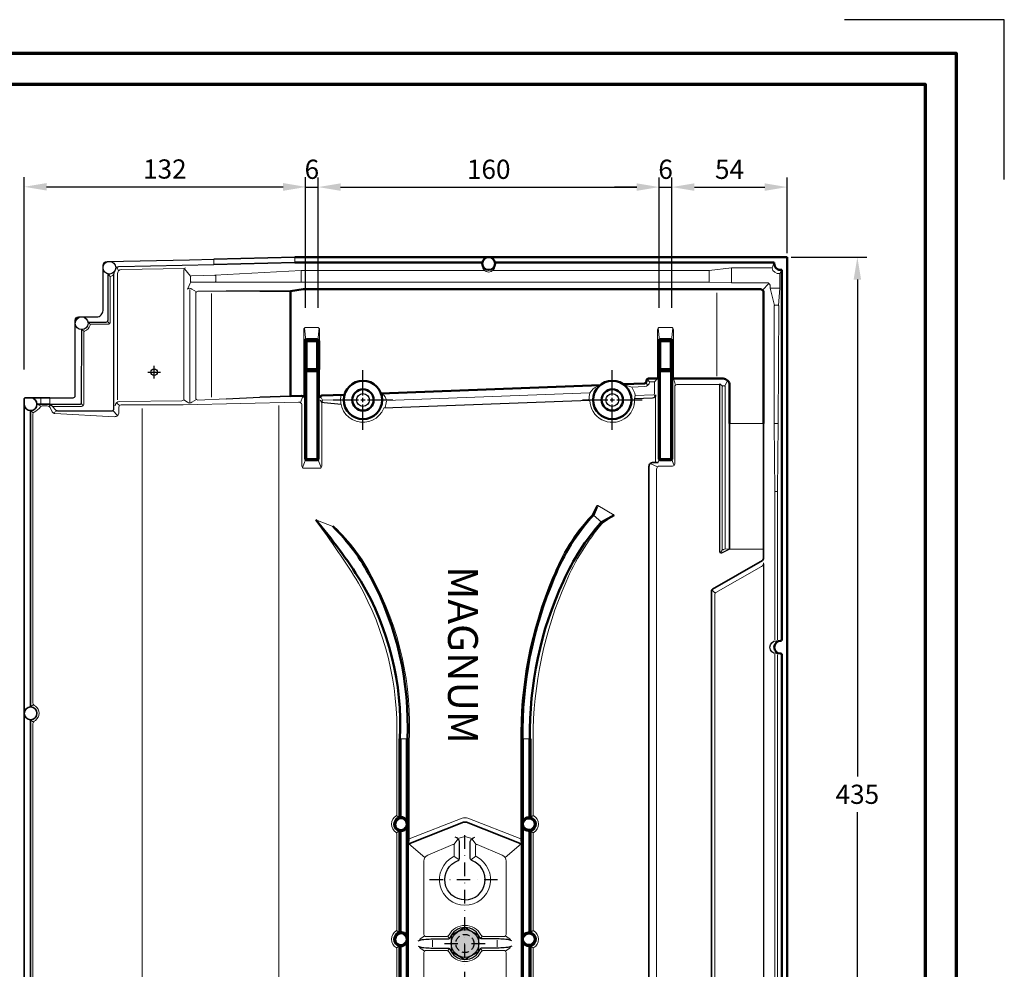
# Model space of a CAD drawing. Units: millimetres. Extents: x -439 to 1238, y -15 to 876.
# Drawn here: x 775 to 1238, y 431 to 876 of the extents above; entities that cross this region are included whole.
import ezdxf
from ezdxf.enums import TextEntityAlignment as Align

# ---------------------------------------------------------------- set-up
doc = ezdxf.new("R2010")
doc.units = ezdxf.units.MM
doc.header["$PDMODE"] = 34
doc.header["$PDSIZE"] = 3
doc.linetypes.add('STRICHPUNKT', pattern=[25.4, 12.7, -6.35, 0, -6.35])
doc.linetypes.add('VERDECKT', pattern=[9.525, 6.35, -3.175])
doc.layers.add('Basispunkt', color=191, linetype='Continuous', plot=False)
doc.layers.add('hilfslinie', color=6, linetype='Continuous', plot=False)
for name, color, linetype, lineweight in [('BEMASSUNG', 170, 'Continuous', 25), ('CREATON_Linie 0.18', 1, 'Continuous', 18), ('CREATON_Linie 0.20 (rot)', 10, 'Continuous', 20), ('CREATON_Linie 0.25', 2, 'Continuous', 25), ('CREATON_Linie 0.35', 3, 'Continuous', 35), ('CREATON_Linie 0.50', 7, 'Continuous', 50), ('CREATON_Linie 0.70', 4, 'Continuous', 70), ('CREATON_Linie 1.00', 31, 'Continuous', 90), ('CREATON_Linie Schrägen', 171, 'Continuous', 20), ('CREATON_PAPIER', 4, 'Continuous', 70), ('CREATON_PAPIER-Dateiname', 251, 'Continuous', 70)]:
    doc.layers.add(name, color=color, linetype=linetype, lineweight=lineweight)
for name, color, linetype in [('CREATON_Mittellinie', 171, 'STRICHPUNKT'), ('CREATON_Relief', 3, 'Continuous'), ('Verschraubung 0.35', 3, 'Continuous')]:
    doc.layers.add(name, color=color, linetype=linetype)
doc.layers.add('Verschraubung SOLID', color=8, linetype='Continuous', transparency=0.2)
doc.styles.add('ARIAL', font='arial.ttf')
doc.dimstyles.new('CREATON M1-1', dxfattribs={"dimscale": 3, "dimtxt": 3, "dimasz": 3.5, "dimexe": 1.5, "dimexo": 0.625, "dimgap": 1.25, "dimtad": 1, "dimtih": 1, "dimtoh": 1, "dimdec": 1, "dimdsep": 46, "dimtxsty": 'ARIAL', "dimcen": 2.5, "dimclrd": 256, "dimclre": 256, "dimclrt": 256, "dimadec": 0, "dimazin": 0, "dimtfac": 1, "dimtdec": 1, "dimtmove": 0, "dimatfit": 3, "dimfxl": 1.25, "dimtvp": 1, "dimtolj": 1, "dimtzin": 0, "dimlwd": -1, "dimlwe": -1, "dimarcsym": 0})

# ---------------------------------------------------------------- blocks, each defined once
blk = doc.blocks.new('CREATON_DIN-A3')
blk.add_lwpolyline([(13, 292), (13, 5), (415, 5), (415, 292)], close=True)
at = {"layer": 'CREATON_PAPIER', "color": 2}
blk.add_lwpolyline([(0, 0), (420, 0), (420, 297), (0, 297)], close=True, dxfattribs=at)
blk = doc.blocks.new('CREATON_DIN-A3 _PRODZ - ALU')
at = {"layer": 'hilfslinie', "color": 251}
blk.add_lwpolyline([(412.5, 266.7), (412.5, 291.7), (387.5, 291.7)], dxfattribs=at)
at = {"xscale": 0.9642857142857143, "yscale": 0.9642857142857143, "zscale": 0.9642857142857143}
blk.add_blockref('CREATON_DIN-A3', (0, 0), dxfattribs=at)
at = {"layer": 'CREATON_PAPIER', "color": 7, "style": 'ARIAL'}
for tag, p in [('MAßSTAB', (300.81, 34.36)), ('PRODUKT-ZEILE1', (357.03, 16.85)), ('DATUM', (300.81, 14.5)), ('PRODUKT-ZEILE2', (357.03, 12.5))]:
    blk.add_attdef(tag, text='', height=2.75, dxfattribs=at).set_placement(p, align=Align.MIDDLE_CENTER)
at = {"layer": 'CREATON_PAPIER-Dateiname', "style": 'ARIAL'}
blk.add_attdef('DATEINAME', (11.95, 32.54), '', height=2, rotation=90, dxfattribs=at)
blk = doc.blocks.new('*D51')
at = {"layer": 'BEMASSUNG', "transparency": 16777216}
for p, q in [((1137.41, 764.69), (1173.04, 764.69)), ((1168.54, 754.19), (1168.54, 521.04)), ((1168.54, 340.19), (1168.54, 504.35)), ((1137.41, 329.69), (1173.04, 329.69))]:
    blk.add_line(p, q, dxfattribs=at)
for points in [[(1166.79, 754.19), (1170.29, 754.19), (1168.54, 764.69)], [(1166.79, 340.19), (1170.29, 340.19), (1168.54, 329.69)]]:
    blk.add_solid(points, dxfattribs=at)
at = {"layer": 'Defpoints', "color": 0, "transparency": 16777216}
for p in [(1135.54, 764.69), (1135.54, 329.69), (1168.54, 329.69)]:
    blk.add_point(p, dxfattribs=at)
at = {"layer": 'BEMASSUNG', "transparency": 16777216, "insert": (1168.54, 512.69), "char_height": 9, "attachment_point": 5, "style": 'ARIAL'}
blk.add_mtext('\\A1;435', dxfattribs=at)
blk = doc.blocks.new('933D8')
at = {"layer": 'Verschraubung SOLID'}
h = blk.add_hatch(color=256, dxfattribs=at)
h.dxf.hatch_style = 1
h.paths.add_polyline_path([(6.5, -3.75), (6.5, 0), (6.5, 3.75), (0, 7.51), (-6.5, 3.75), (-6.5, 0), (-6.5, -3.75), (0, -7.51)])
blk.add_lwpolyline([(6.5, -3.75), (6.5, 0), (6.5, 3.75), (0, 7.51), (-6.5, 3.75), (-6.5, 0), (-6.5, -3.75), (0, -7.51)], close=True)
blk.add_circle((0, 0), 6.5)
blk = doc.blocks.new('*U70')
at = {"layer": 'CREATON_Mittellinie', "color": 0, "transparency": 16777216}
for p, q in [((0, 2.1), (0, 14)), ((-14, 0), (-2.1, 0)), ((2.1, 0), (14, 0)), ((0, -14), (0, -2.1))]:
    blk.add_line(p, q, dxfattribs=at)
at = {"layer": 'CREATON_Mittellinie', "color": 0, "linetype": 'Continuous', "transparency": 16777216}
for p, q in [((-1.05, 0), (1.05, 0)), ((0, -1.05), (0, 1.05))]:
    blk.add_line(p, q, dxfattribs=at)
blk = doc.blocks.new('*U71')
at = {"layer": 'CREATON_Mittellinie', "color": 0, "transparency": 16777216}
for p, q in [((0, 2.1), (0, 14)), ((-14, 0), (-2.1, 0)), ((2.1, 0), (14, 0)), ((0, -14), (0, -2.1))]:
    blk.add_line(p, q, dxfattribs=at)
at = {"layer": 'CREATON_Mittellinie', "color": 0, "linetype": 'Continuous', "transparency": 16777216}
for p, q in [((-1.05, 0), (1.05, 0)), ((0, -1.05), (0, 1.05))]:
    blk.add_line(p, q, dxfattribs=at)
blk = doc.blocks.new('CREATON_MAG_ALU - us')
at = {"layer": 'Basispunkt'}
blk.add_point((-297, -54), dxfattribs=at)
at = {"layer": 'CREATON_Linie 0.18'}
for points in [[(-320.96, -6.51), (-321, -6.51)], [(-228, -6.25), (-268.53, -8.53)], [(-141.98, -6.25), (-228, -6.25)], [(-279.5, -11.75), (-268.5, -11.75)], [(-5.77, -186.31), (-5.77, -365.58)], [(-4.48, -186.38), (-4.48, -365.58)]]:
    blk.add_lwpolyline(points, dxfattribs=at)
for points in [[(-282.24, -5.07, 0.348347), (-283.01, -6.04), (-283.01, -66.39, -0.40106), (-283.97, -67.39), (-313.31, -67.74, 0.401544), (-315.23, -69.74, -0.401544)], [(-268.5, -8.52, 0.016803), (-268.53, -8.53), (-279.53, -8.72, 0.394664), (-280, -9.22), (-280, -11.25, 0.414214), (-279.5, -11.75)], [(-268.5, -11.75, 0.414214), (-268, -11.25), (-268, -9.02, 0.414214), (-268.5, -8.52, 0.414214)], [(-3.94, -22.67), (-3.37, -14.53), (-3.36, -7.72, -0.408948), (-7.05, -5), (-26, -5), (-36.5, -6.25), (-138.02, -6.25)], [(-5.87, -22.65), (-7.9, -14.53), (-7.96, -13.18, 0.351913), (-9.43, -12), (-26, -12), (-36.5, -11.75), (-268.5, -11.75)], [(-263.15, -16), (-276.49, -16, 0.414214), (-277.49, -17), (-277.49, -66.05, 0.427369), (-276.44, -67.05), (-263.15, -66.46)], [(-5.77, -179.48), (-5.77, -110), (-6.02, -78), (-6.02, -23, -0.416504), (-5.51, -22.5), (-4.29, -22.52, -0.414214), (-3.8, -23.03), (-4.23, -78), (-4.48, -110), (-4.48, -179.5)]]:
    blk.add_lwpolyline(points, format="xyb", dxfattribs=at)
at = {"layer": 'CREATON_Linie 0.20 (rot)'}
for p, q in [((-166.32, -320.45), (-166.32, -323.55)), ((-135.96, -320.45), (-135.97, -323.55))]:
    blk.add_line(p, q, dxfattribs=at)
for points in [[(-344.44, -70), (-331.02, -70, 0.414043), (-330.02, -69), (-330, -35.24, -0.317952), (-329.67, -34.77, 0.258031), (-327.1, -31.88, -0.350628), (-326.61, -31.49), (-318.59, -31.49, 0.414214), (-317.59, -30.49), (-317.59, -9.07, 0.236624), (-316.05, -8.21)], [(-283.01, -5.28), (-312.29, -5.86, 0.408402), (-314.25, -7.86), (-314.25, -66.97)], [(-226.78, -65.39), (-226.78, -34, -0.414214), (-225.78, -33), (-220.35, -33, -0.414214), (-219.35, -34), (-219.35, -64.98)], [(-60.78, -57), (-60.78, -34, -0.414214), (-59.78, -33), (-54.35, -33, -0.414214), (-53.35, -34), (-53.35, -56.96)], [(-31.5, -59.78), (-51.71, -59.78, 0.414214), (-52.71, -60.78), (-52.71, -96.99, -0.413523), (-53.7, -97.99), (-59.75, -98.01, 0.413523), (-61.24, -99.51), (-61.24, -491.32, 0.414214), (-57.24, -495.32), (-52, -495.32, 0.414214), (-51, -494.32), (-51, -450, -0.414214), (-50, -449), (-35.99, -449)], [(-227.66, -69.19, 0.358576), (-229.28, -68.05), (-283.43, -69.26), (-312.55, -69.33, 0.413576), (-313.55, -70.33), (-313.55, -72.86, -0.426742), (-315.64, -74.86), (-343.58, -73.36, -0.265998), (-344.83, -72.55), (-345.84, -70.6, 0.280637), (-347.17, -69.78), (-349.56, -69.79, 0.252634), (-350.4, -70.24, -0.154483), (-353.37, -72.66, 0.307517), (-354, -73.59), (-354, -208.61)], [(-227.66, -69.19), (-227.66, -98, 0.414214), (-226.66, -99), (-219.34, -99, 0.414214), (-218.34, -98), (-218.34, -71.94)], [(-219.23, -65.77, -0.08624), (-219.35, -64.98)], [(-124.76, -275.24), (-124.89, -273.04), (-124.89, -228.08, -0.010797), (-124.89, -227.94, -0.105884), (-109.84, -150.03, -0.095413), (-91.81, -121.33), (-89.4, -116.69, -0.413516), (-88.73, -116.49), (-81.1, -121.01)], [(-177.53, -275.24), (-177.39, -273.04), (-177.39, -228.08, 0.010422), (-177.4, -227.95, 0.139765), (-194.77, -150.01, 0.087157), (-212.48, -126.56, 0.098253), (-212.65, -126.46), (-221.19, -123.26)], [(-221.15, -123.54, -0.023984), (-201.06, -153.03, -0.137159), (-183.14, -226), (-183.14, -261.67, -0.267952), (-183.39, -262.1, 0.577352), (-183.39, -269.9, -0.267952), (-183.14, -270.33), (-183.14, -315.67, -0.267952), (-183.39, -316.1, 0.577352), (-183.39, -323.9, -0.267952), (-183.14, -324.33), (-183.14, -368.67, -0.267952), (-183.39, -369.1, 0.577352), (-183.39, -376.9, -0.267952), (-183.14, -377.33), (-183.14, -377.9, -0.020788), (-183.15, -377.98), (-183.38, -386.85, 0.020788), (-183.39, -387.06), (-183.39, -479.01), (-182.89, -491.52)], [(-81.1, -121.01), (-86.65, -124.75, 0.073951), (-103.69, -152.25, 0.104454), (-119.14, -226.02), (-119.14, -261.67, 0.267949), (-118.89, -262.1, -0.57735), (-118.89, -269.9, 0.267949), (-119.14, -270.33), (-119.14, -315.67, 0.267949), (-118.89, -316.1, -0.57735), (-118.89, -323.9, 0.267949), (-119.14, -324.33), (-119.14, -368.67, 0.267949), (-118.89, -369.1, -0.57735), (-118.89, -376.9, 0.267949), (-119.14, -377.33), (-119.14, -377.9, 0.020788), (-119.14, -377.98), (-118.9, -386.85, -0.020788), (-118.89, -387.06), (-118.89, -479.01), (-119.39, -491.52)], [(-33.9, -377.83), (-33.9, -158.21, -0.268774), (-33.4, -157.34), (-12.01, -145.08, 0.268774), (-11, -143.34)], [(-354, -208.61, 0.290322), (-352.75, -210.69, -0.529798), (-352.75, -217.31, 0.296069), (-354, -219.39)], [(-177.39, -272.93), (-152.42, -263.17, -0.130332), (-149.86, -263.17), (-124.89, -272.93)], [(-151.14, -304.03, -0.784901), (-156.68, -281.39, 0.279739), (-156.14, -280.5), (-156.14, -276.01, 0.538009), (-156.84, -275.55), (-168.62, -280.58, 0.300383), (-170.44, -283.34), (-170.44, -317.73, 0.413907), (-169.44, -318.73), (-159.94, -318.74, 0.275679), (-158.62, -317.96, -0.275397), (-151.14, -313.5)], [(-151.14, -304.03, 0.784901), (-145.6, -281.39, -0.279739), (-146.14, -280.5), (-146.14, -276.01, -0.538009), (-145.45, -275.55), (-133.67, -280.58, -0.300383), (-131.84, -283.34), (-131.84, -317.73, -0.413907), (-132.84, -318.73), (-142.35, -318.74, -0.275679), (-143.67, -317.96, 0.275397), (-151.14, -313.5)], [(-151.14, -362.45), (-155.14, -362.45, 0.414214), (-156.14, -363.45), (-156.14, -370.5, -0.279739), (-156.68, -371.39, 0.606977), (-156.68, -392.68, -0.279739), (-156.14, -393.57), (-156.14, -397.63, -0.531034), (-156.83, -398.1), (-168.56, -393.39, -0.306307), (-170.44, -390.6), (-170.44, -326.27, -0.413907), (-169.44, -325.27), (-159.94, -325.26, -0.275679), (-158.62, -326.04, 0.275397), (-151.14, -330.5)], [(-151.14, -362.45), (-147.14, -362.45, -0.414214), (-146.14, -363.45), (-146.14, -370.5, 0.279739), (-145.6, -371.39, -0.606977), (-145.6, -392.68, 0.279739), (-146.14, -393.57), (-146.14, -397.63, 0.531034), (-145.46, -398.1), (-133.73, -393.39, 0.306307), (-131.84, -390.6), (-131.84, -326.27, 0.413907), (-132.84, -325.27), (-142.35, -325.26, 0.275679), (-143.67, -326.04, -0.275397), (-151.14, -330.5)]]:
    blk.add_lwpolyline(points, format="xyb", dxfattribs=at)
for points in [[(-270.03, -17), (-270.03, -65.76)], [(-61.66, -64.62), (-61.66, -96.28)], [(-218.34, -71.94), (-218.27, -68.24)], [(-6.02, -78), (-4.23, -78)], [(-5.77, -110), (-4.48, -110)], [(-354, -351.61), (-354, -219.39)]]:
    blk.add_lwpolyline(points, dxfattribs=at)
for points in [[(-62.2, -58.43), (-64.51, -58.5, -0.3758), (-66.91, -60.76), (-72.9, -60.98, -0.10304), (-71.22, -64.92), (-62.68, -64.57, 0.403277), (-62.2, -64.07)], [(-30, -60.34), (-29.5, -60.34, -0.414214), (-29, -60.84), (-29, -136.54, -0.287758), (-29.28, -136.99), (-29.78, -137.23, -0.553087), (-30.5, -136.78), (-30.5, -60.84, -0.414214)]]:
    blk.add_lwpolyline(points, format="xyb", close=True, dxfattribs=at)
for centre, radius, start, end in [((-140, -4), 3, 180, 0), ((-199, -67), 10.5, 166.7634, 338.4833), ((-83.04, -66.65), 9.9, 163.3253, 181.2623), ((-197.9, -67.03), 9.9, 339.6197, 356.64), ((-82, -67), 10.5, 181.2201, 3.0751)]:
    blk.add_arc(centre, radius, start, end, dxfattribs=at)
at = {"layer": 'CREATON_Linie 0.25'}
for points in [[(-346, -66), (-335.02, -66, 0.414043), (-334.02, -65), (-334, -29.5, -0.414043), (-332.5, -28), (-324, -28, 0.414214), (-321, -25), (-321, -3.97, -0.408982), (-319.04, -1.97), (-280.36, -1.27), (-268.97, -0.98)], [(-315.06, -5.55, -0.278429), (-313.55, -4.38), (-268.97, -3.49)], [(-315.72, -6.91), (-316.05, -8.21), (-316.05, -71.3, -0.414043), (-317.05, -72.3), (-341.77, -72.3, -0.2074), (-343.23, -71.67), (-344.62, -70.18, 0.212861), (-346.46, -69.23)], [(-328.04, -30.49), (-319.59, -30.49, 0.414214), (-318.59, -29.49), (-318.59, -7.91)], [(-346, -69), (-332.02, -69, 0.414043), (-331.02, -68), (-331, -34)], [(-27, -136.69, -0.287758), (-27.28, -137.14), (-30.78, -138.83, -0.553087), (-31.5, -138.38), (-31.5, -59.43)], [(-61.66, -64.62, -0.403277), (-63.11, -66.12), (-71.52, -66.44)], [(-209.29, -69.08), (-217.26, -68.41, -0.190472), (-219.02, -67.21)], [(-11.07, -143.88), (-11.07, -376, -0.414214), (-12.57, -377.5), (-32.9, -377.5, 0.414214), (-33.9, -378.5)], [(-3.01, -186), (-5.01, -186, -0.413202), (-8, -183, -0.413202), (-5.01, -180), (-3.01, -180)], [(-173.08, -320.68, -0.04305), (-171.19, -320.19, -0.02223), (-164.67, -319.74), (-158.71, -319.74, 0.260461), (-158.2, -319.46, 0.163412)], [(-173.08, -323.32, 0.04305), (-171.19, -323.81, 0.02223), (-164.67, -324.26), (-158.71, -324.26, -0.234581), (-158.21, -324.51, -0.163412)], [(-129.2, -320.68, 0.04305), (-131.1, -320.19, 0.02223), (-137.61, -319.74), (-143.57, -319.74, -0.260461), (-144.09, -319.46, -0.163412)], [(-129.2, -323.32, -0.04305), (-131.1, -323.81, -0.02223), (-137.61, -324.26), (-143.57, -324.26, 0.234581), (-144.07, -324.51, 0.163412)]]:
    blk.add_lwpolyline(points, format="xyb", dxfattribs=at)
for points in [[(-247.35, -16), (-263.15, -16)], [(-263.15, -66.46), (-247.35, -65.77)], [(-92.5, -67.22), (-189.23, -70.85)]]:
    blk.add_lwpolyline(points, dxfattribs=at)
at = {"layer": 'CREATON_Linie 0.25', "ltscale": 0.5}
for points in [[(-151.14, -301.53, -0.843039), (-154.31, -283.08, 0.317837), (-153.64, -282.13), (-153.64, -274.22, 0.35182), (-155.79, -272.19)], [(-151.14, -301.53, 0.843039), (-147.98, -283.08, -0.317837), (-148.64, -282.13), (-148.64, -274.22, -0.35182), (-146.49, -272.19)]]:
    blk.add_lwpolyline(points, format="xyb", dxfattribs=at)
at = {"layer": 'CREATON_Linie 0.25'}
for centre in [(-318, -4.97), (-331, -31), (-199, -67), (-82, -67)]:
    blk.add_circle(centre, 3, dxfattribs=at)
at = {"layer": 'CREATON_Linie 0.25', "linetype": 'VERDECKT', "ltscale": 0.5}
blk.add_circle((-151.15, -322), 4.25, dxfattribs=at)
at = {"layer": 'CREATON_Linie 0.25'}
for start, end in [(19.7799, 160.2201), (199.5391, 340.4609)]:
    blk.add_arc((-151.14, -322), 7.5, start, end, dxfattribs=at)
at = {"layer": 'CREATON_Linie 0.35'}
for points in [[(-268.97, -0.98), (-231, 0)], [(-231, -2.51), (-268.97, -3.49)], [(-233, -16), (-247.35, -16)], [(-352, -69), (-346, -69)], [(-247.35, -65.77), (-233, -65.15)], [(-355, -211), (-355, -72)], [(-27, -78), (-27, -136.69)], [(-11, -78), (-11, -137)], [(-355, -354), (-355, -217)]]:
    blk.add_lwpolyline(points, dxfattribs=at)
for points in [[(-53.28, -57, -0.182822), (-53.46, -56.93)], [(-358, -497), (-358, -66.5, -0.414214), (-357.5, -66), (-346, -66)], [(-60.43, -96.28), (-62.81, -96.28, 0.414214), (-64.81, -98.28), (-64.81, -480)], [(-35.42, -449), (-35.42, -156.58, -0.268774), (-34.92, -155.71), (-11.5, -142.29, 0.268774), (-11, -141.42), (-11, -137)]]:
    blk.add_lwpolyline(points, format="xyb", dxfattribs=at)
at = {"layer": 'CREATON_Linie 0.35', "lineweight": 35}
blk.add_lwpolyline([(-177.53, -275.24), (-151.82, -265.08, -0.113542), (-150.47, -265.08), (-124.76, -275.24)], format="xyb", dxfattribs=at)
at = {"layer": 'CREATON_Linie 0.35'}
blk.add_circle((-355, -214), 3, dxfattribs=at)
blk.add_arc((-355, -69), 3, 180, 90, dxfattribs=at)
at = {"layer": 'CREATON_Linie 0.50'}
for points in [[(-231, 0), (0, 0)], [(0, 0), (0, -376)], [(-142.96, -2.51), (-231, -2.51)], [(-5.96, -2.51), (-137.04, -2.51)], [(-227, -15), (-233, -16)], [(-233, -65.15), (-233, -16)], [(-87.7, -60.04), (-190.55, -63.9)]]:
    blk.add_lwpolyline(points, dxfattribs=at)
for points in [[(-2.51, -5.96, -0.46292), (-6, -3, -0.04087), (-5.96, -2.51)], [(-2.51, -376), (-2.51, -372.5, 0.413202), (-3.01, -372, -0.413202), (-6, -369, -0.413202), (-3.01, -366, 0.413202), (-2.51, -365.5), (-2.51, -186.5, 0.413202), (-3.01, -186, -0.413202), (-6, -183, -0.413202), (-3.01, -180, 0.413202), (-2.51, -179.5), (-2.51, -5.96)], [(-11, -78), (-11, -16.5, 0.414214), (-12.5, -15), (-227, -15)], [(-60.27, -56.95, -0.096133), (-60.46, -57), (-65, -57, 0.414214), (-66, -58), (-66, -58.26, -0.403277), (-66.96, -59.26), (-76.83, -59.63)], [(-53.28, -57), (-30, -57, -0.414214), (-27, -60), (-27, -78)], [(-207.66, -64.54), (-218.24, -64.93, 0.44579), (-219.19, -66.08)], [(-233, -65.15), (-227.82, -65.06, -0.339558), (-226.83, -65.75, -0.339558)], [(-124.14, -226, -0.105671), (-109.21, -150.26, -0.091122), (-90.9, -121.05), (-89.11, -116.78)], [(-221.19, -123.26, -0.036453), (-200.02, -152, -0.14603), (-181.64, -226)], [(-81.1, -121.01), (-87.01, -124.28, 0.048888), (-87.17, -124.39, 0.078514), (-104.97, -152, 0.11247), (-120.64, -226)], [(-178.14, -226, 0.133361), (-195.34, -150.26, 0.074852), (-213.18, -126.26)]]:
    blk.add_lwpolyline(points, format="xyb", dxfattribs=at)
for centre, radius in [((-140, -3), 3), ((-199, -67), 9), ((-82, -67), 9), ((-199, -67), 5), ((-82, -67), 5)]:
    blk.add_circle(centre, radius, dxfattribs=at)
at = {"layer": 'CREATON_Linie 0.70'}
for points in [[(-226, -52.5), (-226, -94.5, 0.414214), (-225.5, -95), (-220.5, -95, 0.414214), (-220, -94.5), (-220, -52.5)], [(-60, -52.5), (-60, -94.5, 0.414214), (-59.5, -95), (-54.5, -95, 0.414214), (-54, -94.5), (-54, -52.5)], [(-120.64, -226), (-120.64, -262.81, 0.315732), (-120.46, -263.08)], [(-181.83, -263.08, 0.786667), (-181.87, -268.91, -0.344183), (-181.64, -269.2)], [(-181.64, -262.81, -0.315732), (-181.83, -263.08)], [(-178.14, -266, 0.464153), (-181.64, -263.04, 0.464153)], [(-124.14, -266, -0.464153), (-120.64, -263.04, -0.464153)], [(-120.46, -263.08, -0.786667), (-120.42, -268.91, 0.344183), (-120.64, -269.2)], [(-181.64, -268.96, 0.442587), (-178.15, -266.21)], [(-120.64, -268.96, -0.442587), (-124.14, -266.21)], [(-181.83, -317.08, 0.786667), (-181.87, -322.91, -0.344183), (-181.64, -323.2)], [(-181.64, -316.81, -0.315732), (-181.83, -317.08)], [(-178.14, -320, 0.464153), (-181.64, -317.04, 0.464153)], [(-124.14, -320, -0.464153), (-120.64, -317.04, -0.464153)], [(-120.64, -316.81, 0.315732), (-120.46, -317.08)], [(-120.46, -317.08, -0.786667), (-120.42, -322.91, 0.344183), (-120.64, -323.2)], [(-181.64, -322.96, 0.442587), (-178.15, -320.21)], [(-120.64, -322.96, -0.442587), (-124.14, -320.21)]]:
    blk.add_lwpolyline(points, format="xyb", dxfattribs=at)
for points in [[(-181.64, -226), (-181.64, -262.81)], [(-178.14, -378), (-178.14, -226)], [(-124.14, -378), (-124.14, -226)], [(-181.64, -269.2), (-181.64, -316.82)], [(-120.64, -269.2), (-120.64, -316.82)], [(-181.64, -323.2), (-181.64, -369.82)], [(-120.64, -323.2), (-120.64, -369.82)]]:
    blk.add_lwpolyline(points, dxfattribs=at)
at = {"layer": 'CREATON_Linie 1.00'}
for points in [[(-225.5, -53), (-220.5, -53, 0.414214), (-220, -52.5), (-220, -39.5, 0.414214), (-220.5, -39), (-225.5, -39, 0.414214), (-226, -39.5), (-226, -52.5, 0.414214)], [(-59.5, -53), (-54.5, -53, 0.414214), (-54, -52.5), (-54, -39.5, 0.414214), (-54.5, -39), (-59.5, -39, 0.414214), (-60, -39.5), (-60, -52.5, 0.414214)]]:
    blk.add_lwpolyline(points, format="xyb", close=True, dxfattribs=at)
at = {"layer": 'CREATON_Linie Schrägen'}
for p, q in [((-268.97, -0.98), (-268.97, -3.49)), ((-5.96, -2.51), (-7.05, -5)), ((-318.59, -7.91), (-317.59, -9.07)), ((-314.47, -4.75), (-313.68, -6.46)), ((-3.36, -7.72), (-2.51, -5.96)), ((-328.04, -30.49), (-326.92, -31.6)), ((-318.89, -30.2), (-317.89, -31.2)), ((-331, -34), (-329.91, -34.96)), ((-75.73, -60.05), (-72.9, -60.98)), ((-66.28, -58.96), (-65.28, -60.08)), ((-65.71, -57.29), (-64.51, -58.5)), ((-62.2, -58.43), (-60.78, -57)), ((-31.5, -59.43), (-30.35, -60.49)), ((-27.88, -57.88), (-29.15, -60.49)), ((-62.34, -64.41), (-62.08, -65.66)), ((-350.04, -69.91), (-352, -69)), ((-350.22, -66), (-350.22, -69)), ((-346, -66), (-346, -69)), ((-331.32, -68.71), (-330.32, -69.71)), ((-314.67, -68.35), (-313.26, -69.62)), ((-227.21, -65.24), (-228.27, -68.33)), ((-218.25, -67.98), (-217.96, -67.17)), ((-71.52, -66.44), (-71.22, -64.92)), ((-353.83, -73.03), (-355, -72)), ((-345.44, -69.51), (-346.39, -70)), ((-342.56, -72.14), (-344.31, -73.12)), ((-316.34, -72.01), (-314.17, -74.31)), ((-64.22, -96.86), (-60.8, -98.45)), ((-30.27, -137.21), (-31.27, -138.8)), ((-27.11, -137), (-29.08, -136.81)), ((-35.29, -156.08), (-33.76, -157.7)), ((-353.68, -209.83), (-355, -211)), ((-353.68, -218.16), (-355, -217)), ((-177.53, -275.24), (-169.94, -281.69)), ((-156.37, -275.6), (-154.36, -272.83)), ((-145.92, -275.6), (-147.93, -272.83)), ((-124.76, -275.24), (-132.34, -281.69)), ((-153.83, -282.71), (-156.29, -281.02)), ((-148.46, -282.71), (-146, -281.02)), ((-170.15, -318.44), (-172.53, -320.09)), ((-159.17, -318.53), (-158.43, -319.68)), ((-143.11, -318.53), (-143.85, -319.68)), ((-132.14, -318.44), (-129.76, -320.09)), ((-170.15, -325.56), (-172.53, -323.91)), ((-159.17, -325.47), (-158.43, -324.32)), ((-143.11, -325.47), (-143.85, -324.32)), ((-132.14, -325.56), (-129.76, -323.91))]:
    blk.add_line(p, q, dxfattribs=at)
at = {"layer": 'CREATON_Linie Schrägen', "color": 1}
for p, q in [((-282.79, -5.42), (-279.87, -8.88)), ((-281.37, -14.95), (-279.85, -11.6))]:
    blk.add_line(p, q, dxfattribs=at)
at = {"layer": 'CREATON_Linie Schrägen'}
for points in [[(-231, 0), (-231, -2.51)], [(-228, -11.75), (-228, -6.25)], [(-36.5, -6.43), (-36.5, -11.59)], [(-26, -5), (-26, -12)], [(-11.44, -15.44), (-8.49, -12.33)], [(-33, -16.68), (-33, -55.79)], [(-3.37, -14.53), (-7.9, -14.53)], [(-225.85, -39.15), (-226.49, -33.29)], [(-220.15, -39.15), (-219.64, -33.29)], [(-59.85, -39.15), (-60.49, -33.29)], [(-54.15, -39.15), (-53.64, -33.29)], [(-53.35, -57), (-52.41, -60.07)], [(-92.5, -63.73), (-188, -67.3)], [(-209.5, -67), (-217.96, -67.17), (-218.97, -65.29)], [(-302.67, -475.63), (-302.67, -71.02)], [(-238.47, -477.68), (-238.47, -69.66)], [(-11, -78), (-27, -78)], [(-227.37, -98.71), (-225.85, -94.85)], [(-218.63, -98.71), (-220.15, -94.85)], [(-60.43, -96.28), (-59.85, -94.85)], [(-53, -97.7), (-54.15, -94.85)], [(-90.9, -121.05), (-87.09, -124.33)], [(-11, -137), (-27.11, -137)], [(-178.14, -226.03), (-181.64, -226.03)], [(-124.14, -226.03), (-120.64, -226.03)], [(-181.69, -262.97), (-183.21, -261.92)], [(-120.59, -262.97), (-119.08, -261.92)], [(-181.71, -269.02), (-183.21, -270.08)], [(-153.93, -272.53), (-151.14, -271.86)], [(-148.35, -272.53), (-151.14, -271.86)], [(-120.58, -269.02), (-119.08, -270.08)], [(-181.69, -316.97), (-183.21, -315.92)], [(-120.59, -316.97), (-119.08, -315.92)], [(-181.71, -323.02), (-183.21, -324.08)], [(-120.58, -323.02), (-119.08, -324.08)]]:
    blk.add_lwpolyline(points, dxfattribs=at)
at = {"layer": 'CREATON_Linie Schrägen', "color": 1}
for points in [[(-277.2, -16.29), (-279.27, -14.95, 0.3667), (-281.37, -14.95)], [(-277.2, -66.76), (-279.27, -68.1, -0.330937), (-281.37, -68.1), (-283.13, -66.87)]]:
    blk.add_lwpolyline(points, format="xyb", dxfattribs=at)
blk.add_lwpolyline([(-280.25, -15.18), (-280.25, -68.16)], dxfattribs=at)
at = {"layer": 'CREATON_Linie Schrägen'}
for points in [[(-188, -67.3, 0.249944), (-190.07, -64.26)], [(-92.5, -63.73, -0.173827), (-88.9, -60.57)]]:
    blk.add_lwpolyline(points, format="xyb", dxfattribs=at)
at = {"layer": 'CREATON_Mittellinie', "ltscale": 0.5}
for p, q in [((-151.14, -405.57), (-151.14, -269.06)), ((-167.79, -292.03), (-134.95, -292.03)), ((-160.81, -322), (-141.49, -322))]:
    blk.add_line(p, q, dxfattribs=at)
at = {"layer": 'CREATON_Mittellinie'}
for name, p in [('*U71', (-199, -67)), ('*U70', (-82, -67))]:
    blk.add_blockref(name, p, dxfattribs=at)
at = {"layer": 'Verschraubung 0.35'}
blk.add_blockref('933D8', (-151.15, -322), dxfattribs=at)
at = {"layer": 'CREATON_Relief', "style": 'ARIAL'}
blk.add_text('MAGNUM', height=14, rotation=270, dxfattribs=at).set_placement((-159.08, -145.01))
blk = doc.blocks.new('*D84')
at = {"layer": 'BEMASSUNG', "transparency": 16777216}
for p, q in [((777.54, 711.95), (777.54, 802.19)), ((909.54, 740.94), (909.54, 802.19)), ((788.04, 797.69), (899.04, 797.69))]:
    blk.add_line(p, q, dxfattribs=at)
for points in [[(788.04, 799.44), (788.04, 795.94), (777.54, 797.69)], [(899.04, 799.44), (899.04, 795.94), (909.54, 797.69)]]:
    blk.add_solid(points, dxfattribs=at)
at = {"layer": 'Defpoints', "color": 0, "transparency": 16777216}
for p in [(909.54, 797.69), (909.54, 739.07), (777.54, 710.08)]:
    blk.add_point(p, dxfattribs=at)
at = {"layer": 'BEMASSUNG', "transparency": 16777216, "insert": (843.54, 806.04), "char_height": 9, "attachment_point": 5, "style": 'ARIAL'}
blk.add_mtext('\\A1;132', dxfattribs=at)
blk = doc.blocks.new('*D85')
at = {"layer": 'BEMASSUNG', "transparency": 16777216}
for p, q in [((909.54, 740.94), (909.54, 802.06)), ((915.54, 740.94), (915.54, 802.06)), ((899.04, 797.56), (888.54, 797.56)), ((909.54, 797.56), (915.54, 797.56)), ((926.04, 797.56), (936.54, 797.56))]:
    blk.add_line(p, q, dxfattribs=at)
for points in [[(899.04, 799.31), (899.04, 795.81), (909.54, 797.56)], [(926.04, 799.31), (926.04, 795.81), (915.54, 797.56)]]:
    blk.add_solid(points, dxfattribs=at)
at = {"layer": 'Defpoints', "color": 0, "transparency": 16777216}
for p in [(915.54, 797.56), (909.54, 739.07), (915.54, 739.07)]:
    blk.add_point(p, dxfattribs=at)
at = {"layer": 'BEMASSUNG', "transparency": 16777216, "insert": (912.54, 805.91), "char_height": 9, "attachment_point": 5, "style": 'ARIAL'}
blk.add_mtext('\\A1;6', dxfattribs=at)
blk = doc.blocks.new('*D86')
at = {"layer": 'BEMASSUNG', "transparency": 16777216}
for p, q in [((915.54, 740.94), (915.54, 802.06)), ((1075.54, 740.94), (1075.54, 802.06)), ((926.04, 797.56), (1065.04, 797.56))]:
    blk.add_line(p, q, dxfattribs=at)
for points in [[(926.04, 799.31), (926.04, 795.81), (915.54, 797.56)], [(1065.04, 799.31), (1065.04, 795.81), (1075.54, 797.56)]]:
    blk.add_solid(points, dxfattribs=at)
at = {"layer": 'Defpoints', "color": 0, "transparency": 16777216}
for p in [(1075.54, 797.56), (915.54, 739.07), (1075.54, 739.07)]:
    blk.add_point(p, dxfattribs=at)
at = {"layer": 'BEMASSUNG', "transparency": 16777216, "insert": (995.54, 805.91), "char_height": 9, "attachment_point": 5, "style": 'ARIAL'}
blk.add_mtext('\\A1;160', dxfattribs=at)
blk = doc.blocks.new('*D87')
at = {"layer": 'BEMASSUNG', "transparency": 16777216}
for p, q in [((1075.54, 740.94), (1075.54, 802.06)), ((1081.54, 740.94), (1081.54, 802.06)), ((1065.04, 797.56), (1054.54, 797.56)), ((1075.54, 797.56), (1081.54, 797.56)), ((1092.04, 797.56), (1102.54, 797.56))]:
    blk.add_line(p, q, dxfattribs=at)
for points in [[(1065.04, 799.31), (1065.04, 795.81), (1075.54, 797.56)], [(1092.04, 799.31), (1092.04, 795.81), (1081.54, 797.56)]]:
    blk.add_solid(points, dxfattribs=at)
at = {"layer": 'Defpoints', "color": 0, "transparency": 16777216}
for p in [(1081.54, 797.56), (1075.54, 739.07), (1081.54, 739.07)]:
    blk.add_point(p, dxfattribs=at)
at = {"layer": 'BEMASSUNG', "transparency": 16777216, "insert": (1078.54, 805.91), "char_height": 9, "attachment_point": 5, "style": 'ARIAL'}
blk.add_mtext('\\A1;6', dxfattribs=at)
blk = doc.blocks.new('*D88')
at = {"layer": 'BEMASSUNG', "transparency": 16777216}
for p, q in [((1081.54, 740.94), (1081.54, 802.06)), ((1135.54, 766.57), (1135.54, 802.06)), ((1092.04, 797.56), (1125.04, 797.56))]:
    blk.add_line(p, q, dxfattribs=at)
for points in [[(1092.04, 799.31), (1092.04, 795.81), (1081.54, 797.56)], [(1125.04, 799.31), (1125.04, 795.81), (1135.54, 797.56)]]:
    blk.add_solid(points, dxfattribs=at)
at = {"layer": 'Defpoints', "color": 0, "transparency": 16777216}
for p in [(1135.54, 797.56), (1135.54, 764.69), (1081.54, 739.07)]:
    blk.add_point(p, dxfattribs=at)
at = {"layer": 'BEMASSUNG', "transparency": 16777216, "insert": (1108.54, 805.89), "char_height": 9, "attachment_point": 5, "style": 'ARIAL'}
blk.add_mtext('\\A1;54', dxfattribs=at)

msp = doc.modelspace()

# ---------------------------------------------------------------- block references
at = {"layer": 'CREATON_Linie 0.70'}
msp.add_blockref('CREATON_MAG_ALU - us', (1135.536, 764.695), dxfattribs=at)
at = {"layer": 'CREATON_PAPIER', "xscale": 3, "yscale": 3, "zscale": 3}
msp.add_blockref('CREATON_DIN-A3 _PRODZ - ALU', (0, 1), dxfattribs=at)

# ---------------------------------------------------------------- dimensions: what is measured, and where the dimension line sits
at = {"layer": 'BEMASSUNG'}
for base, p1, p2, picture, middle in [((909.536, 797.695), (777.536, 710.076), (909.536, 739.07), '*D84', (843.536, 806.043)), ((1075.536, 797.561), (915.536, 739.07), (1075.536, 739.07), '*D86', (995.536, 805.906)), ((1135.536, 797.561), (1081.536, 739.07), (1135.536, 764.695), '*D88', (1108.536, 805.887))]:
    dim = msp.add_linear_dim(base=base, p1=p1, p2=p2, dimstyle='CREATON M1-1', dxfattribs=at)
    dim.commit()
    dim.dimension.update_dxf_attribs({"geometry": picture, "text_midpoint": middle})
for base, p1, p2, picture, middle in [((915.536, 797.561), (909.536, 739.07), (915.536, 739.07), '*D85', (912.536, 797.561)), ((1081.536, 797.561), (1075.536, 739.07), (1081.536, 739.07), '*D87', (1078.536, 797.561))]:
    dim = msp.add_linear_dim(base=base, p1=p1, p2=p2, dimstyle='CREATON M1-1', dxfattribs=at)
    dim.commit()
    dim.dimension.update_dxf_attribs({"geometry": picture, "text_midpoint": middle, "dimtype": 160})
dim = msp.add_linear_dim(base=(1168.536, 329.695), p1=(1135.536, 764.695), p2=(1135.536, 329.695), angle=90, dimstyle='CREATON M1-1', dxfattribs=at)
dim.commit()
dim.dimension.update_dxf_attribs({"geometry": '*D51', "text_midpoint": (1168.536, 512.695), "dimtype": 160})

doc.saveas('drawing.dxf')
